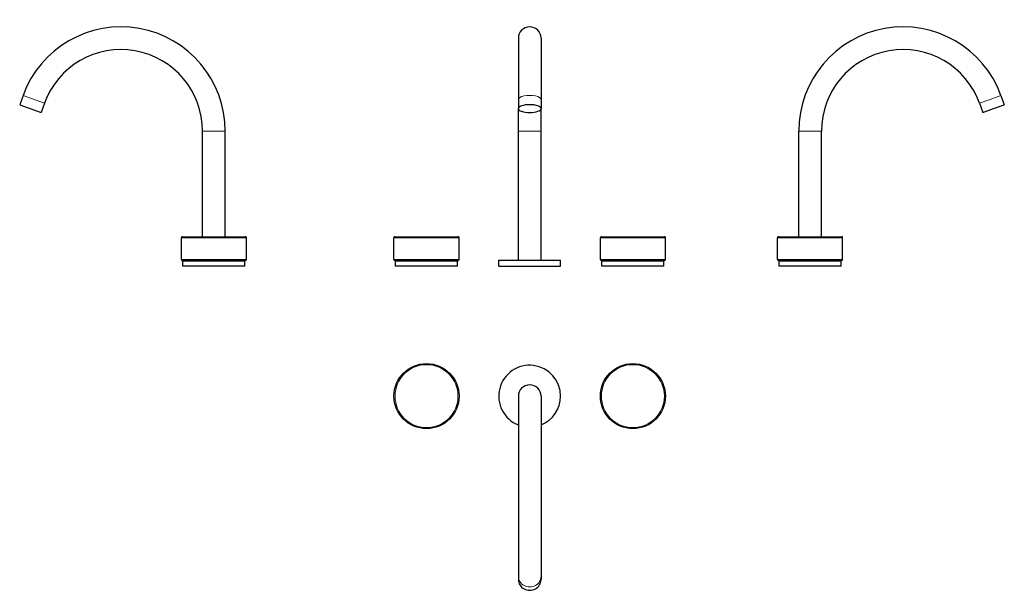
# Model space of a CAD drawing. Units: millimetres. Extents: x -59 to 895, y 191 to 744.
import ezdxf

# ---------------------------------------------------------------- set-up
doc = ezdxf.new("R2010")
doc.units = ezdxf.units.MM
doc.layers.get('0').update_dxf_attribs({"color": 106, "lineweight": 0})

# ---------------------------------------------------------------- blocks, each defined once
blk = doc.blocks.new('a', base_point=(272.591278, 163.662338))
at = {"color": 0, "linetype": 'Continuous', "lineweight": 30}
for p, q in [((424.360603, 725.942706), (424.360603, 666.724512)), ((446.360603, 725.942706), (446.360603, 666.724512)), ((424.360603, 666.724512), (424.360603, 657.797432)), ((446.360603, 666.724512), (446.360603, 657.797432)), ((424.360603, 635.942714), (424.360603, 657.797432)), ((446.360603, 635.942714), (446.360603, 657.797432)), ((424.360603, 510.942715), (424.360603, 635.942714)), ((446.360603, 510.942715), (446.360603, 635.942714)), ((303.860602, 511.392705), (303.860602, 532.642705)), ((304.860602, 533.642705), (365.860605, 533.642705)), ((366.860605, 511.392705), (366.860605, 532.642705)), ((503.860602, 511.39273), (503.860602, 532.64273)), ((504.860602, 533.64273), (565.860605, 533.64273)), ((566.860605, 511.39273), (566.860605, 532.64273)), ((304.610602, 510.642705), (366.110605, 510.642705)), ((365.360606, 509.942703), (305.360601, 509.942703)), ((305.360601, 504.942703), (305.360601, 509.942703)), ((320.010604, 509.942703), (320.010604, 510.642705)), ((350.710603, 509.942703), (350.710603, 510.642705)), ((365.360606, 504.942703), (365.360606, 509.942703)), ((405.360601, 510.942715), (465.360606, 510.942715)), ((405.360601, 504.942715), (405.360601, 510.942715)), ((465.360606, 504.942715), (465.360606, 510.942715)), ((504.610602, 510.64273), (566.110605, 510.64273)), ((565.360606, 509.942728), (505.360601, 509.942728)), ((505.360601, 504.942728), (505.360601, 509.942728)), ((520.010604, 509.942728), (520.010604, 510.64273)), ((550.710603, 509.942728), (550.710603, 510.64273)), ((565.360606, 504.942728), (565.360606, 509.942728)), ((365.360606, 504.942703), (305.360601, 504.942703)), ((405.360601, 504.942715), (465.360606, 504.942715)), ((565.360606, 504.942728), (505.360601, 504.942728))]:
    blk.add_line(p, q, dxfattribs=at)
at = {"color": 0, "linetype": 'Continuous', "lineweight": 0}
for p, q in [((446.360603, 635.942714), (424.360603, 635.942714)), ((303.860602, 532.642705), (366.860605, 532.642705)), ((503.860602, 532.64273), (566.860605, 532.64273)), ((303.860602, 511.392705), (366.860605, 511.392705)), ((503.860602, 511.39273), (566.860605, 511.39273))]:
    blk.add_line(p, q, dxfattribs=at)
at = {"color": 0, "linetype": 'Continuous', "lineweight": 30}
for centre, radius, start, end in [((435.360603, 725.942706), 11, 0, 180), ((304.860602, 532.642705), 1, 90, 180), ((365.860605, 532.642705), 1, 360, 90), ((504.860602, 532.64273), 1, 90, 180), ((565.860605, 532.64273), 1, 360, 90), ((304.610602, 511.392705), 0.75, 180, 270), ((366.110605, 511.392705), 0.75, 270, 360), ((504.610602, 511.39273), 0.75, 180, 270), ((566.110605, 511.39273), 0.75, 270, 360)]:
    blk.add_arc(centre, radius, start, end, dxfattribs=at)
at = {"color": 0, "linetype": 'Continuous', "lineweight": 0, "extrusion": (0, 0, -1)}
blk.add_ellipse((435.360603, 666.724512), major_axis=(-11, 0), ratio=0.34202, start_param=0, end_param=3.1415926536, dxfattribs=at)
at = {"color": 0, "linetype": 'Continuous', "lineweight": 30, "extrusion": (0, 0, -1)}
blk.add_ellipse((435.360603, 657.797432), major_axis=(-11, 0), ratio=0.34202, dxfattribs=at)
blk = doc.blocks.new('b', base_point=(272.591278, 198.547592))
at = {"color": 0, "linetype": 'Continuous', "lineweight": 30}
for p, q in [((424.360603, 379.093869), (424.360603, 204.521529)), ((446.360603, 379.093869), (446.360603, 204.521529)), ((424.360603, 204.521529), (424.360603, 201.272339)), ((446.360603, 204.521529), (446.360603, 201.272339))]:
    blk.add_line(p, q, dxfattribs=at)
for centre in [(335.360603, 379.093884), (535.360603, 379.093884)]:
    blk.add_circle(centre, 31.500002, dxfattribs=at)
at = {"color": 0, "linetype": 'Continuous', "lineweight": 0}
for centre in [(335.360603, 379.093884), (535.360603, 379.093884)]:
    blk.add_circle(centre, 30.500002, dxfattribs=at)
at = {"color": 0, "linetype": 'Continuous', "lineweight": 30}
for centre, radius, start, end in [((435.360603, 379.093885), 30.000003, 0, 248.489814), ((435.360603, 379.093869), 11, 0, 180), ((435.360603, 379.093885), 30.000003, 291.510186, 360)]:
    blk.add_arc(centre, radius, start, end, dxfattribs=at)
at = {"color": 0, "linetype": 'Continuous', "lineweight": 0}
blk.add_ellipse((435.360603, 204.521529), major_axis=(-11, 0), ratio=0.939693, start_param=0, end_param=3.1415926536, dxfattribs=at)
at = {"color": 0, "linetype": 'Continuous', "lineweight": 30}
blk.add_ellipse((435.360603, 201.272339), major_axis=(-11, 0), ratio=0.939693, start_param=0, end_param=3.1415926536, dxfattribs=at)
blk = doc.blocks.new('c', base_point=(316.520538, 163.662338))
at = {"color": 0, "linetype": 'Continuous', "lineweight": 0}
for p, q in [((881.729317, 666.724512), (892.065935, 670.486733)), ((871.392697, 662.962291), (881.729317, 666.724512)), ((707.156978, 635.942714), (696.156978, 635.942715)), ((718.156978, 635.942713), (707.156978, 635.942714)), ((675.65697, 532.642705), (738.656973, 532.642705)), ((675.65697, 511.392705), (738.656973, 511.392705))]:
    blk.add_line(p, q, dxfattribs=at)
at = {"color": 0, "linetype": 'Continuous', "lineweight": 30}
for p, q in [((892.065935, 670.486733), (895.315126, 661.559652)), ((871.392697, 662.962291), (874.641888, 654.035211)), ((884.978507, 657.797432), (895.315126, 661.559652)), ((874.641888, 654.035211), (884.978507, 657.797432)), ((696.156969, 533.642705), (696.156978, 635.942715)), ((718.156969, 533.642705), (718.156978, 635.942713)), ((675.65697, 511.392705), (675.65697, 532.642705)), ((676.65697, 533.642705), (737.656973, 533.642705)), ((738.656973, 511.392705), (738.656973, 532.642705)), ((676.40697, 510.642705), (737.906973, 510.642705)), ((677.156964, 509.942703), (677.156964, 510.642705)), ((737.156974, 509.942703), (677.156969, 509.942703)), ((677.156969, 504.942703), (677.156969, 509.942703)), ((691.806972, 509.942703), (691.806972, 510.642705)), ((722.506971, 509.942703), (722.506971, 510.642705)), ((737.156969, 509.942703), (737.156969, 510.642705)), ((737.156974, 504.942703), (737.156974, 509.942703)), ((737.156974, 504.942703), (677.156969, 504.942703))]:
    blk.add_line(p, q, dxfattribs=at)
for centre, radius, start, end in [((797.156978, 635.942706), 101, 19.999995, 179.999995), ((797.156978, 635.942706), 79, 19.999995, 179.999995), ((676.65697, 532.642705), 1, 90, 180), ((737.656973, 532.642705), 1, 0, 90), ((676.40697, 511.392705), 0.75, 180, 270), ((737.906973, 511.392705), 0.75, 270, 360)]:
    blk.add_arc(centre, radius, start, end, dxfattribs=at)
blk = doc.blocks.new('e', base_point=(208.853577, 0))
at = {"color": 0, "linetype": 'Continuous', "lineweight": 30}
for p, q in [((-55.628916, 670.486717), (-58.878107, 661.559637)), ((-58.878107, 661.559637), (-38.204868, 654.035196)), ((-34.955678, 662.962276), (-38.204868, 654.035196)), ((118.280051, 533.642715), (118.280042, 635.942698)), ((140.280051, 533.642715), (140.280042, 635.9427)), ((97.780047, 511.392715), (97.780047, 532.642715)), ((98.780047, 533.642715), (129.280047, 533.642715)), ((129.280047, 533.642715), (159.78005, 533.642715)), ((160.78005, 511.392715), (160.78005, 532.642715)), ((98.530047, 510.642715), (129.280047, 510.642715)), ((129.280047, 509.942712), (99.280046, 509.942712)), ((99.280046, 504.942712), (99.280046, 509.942712)), ((99.28005, 509.942712), (99.28005, 510.642715)), ((113.930049, 509.942712), (113.930049, 510.642715)), ((129.280047, 510.642715), (160.03005, 510.642715)), ((159.280051, 509.942712), (129.280047, 509.942712)), ((144.630048, 509.942712), (144.630048, 510.642715)), ((159.280051, 504.942712), (159.280051, 509.942712)), ((159.280055, 509.942712), (159.280055, 510.642715)), ((129.280047, 504.942712), (99.280046, 504.942712)), ((159.280051, 504.942712), (129.280047, 504.942712))]:
    blk.add_line(p, q, dxfattribs=at)
at = {"color": 0, "linetype": 'Continuous', "lineweight": 0}
for p, q in [((-55.628916, 670.486717), (-34.955678, 662.962276)), ((140.280042, 635.9427), (118.280042, 635.942698)), ((97.780047, 532.642715), (129.280047, 532.642715)), ((129.280047, 532.642715), (160.78005, 532.642715)), ((97.780047, 511.392715), (129.280047, 511.392715)), ((129.280047, 511.392715), (160.78005, 511.392715))]:
    blk.add_line(p, q, dxfattribs=at)
at = {"color": 0, "linetype": 'Continuous', "lineweight": 30}
for centre, radius, start, end in [((39.280042, 635.942691), 101, 0.000005, 160.000005), ((39.280042, 635.942691), 79, 0.000005, 160.000005), ((98.780047, 532.642715), 1, 90, 180), ((159.78005, 532.642715), 1, 360, 90), ((98.530047, 511.392715), 0.75, 180, 270), ((160.03005, 511.392715), 0.75, 270, 360)]:
    blk.add_arc(centre, radius, start, end, dxfattribs=at)

msp = doc.modelspace()

# ---------------------------------------------------------------- block references
at = {"color": 7, "linetype": 'Continuous', "lineweight": 0}
for name, p in [('e', (208.853577, 0)), ('a', (272.591278, 163.662338)), ('c', (316.520538, 163.662338)), ('b', (272.591278, 198.547592))]:
    msp.add_blockref(name, p, dxfattribs=at)

doc.saveas('drawing.dxf')
